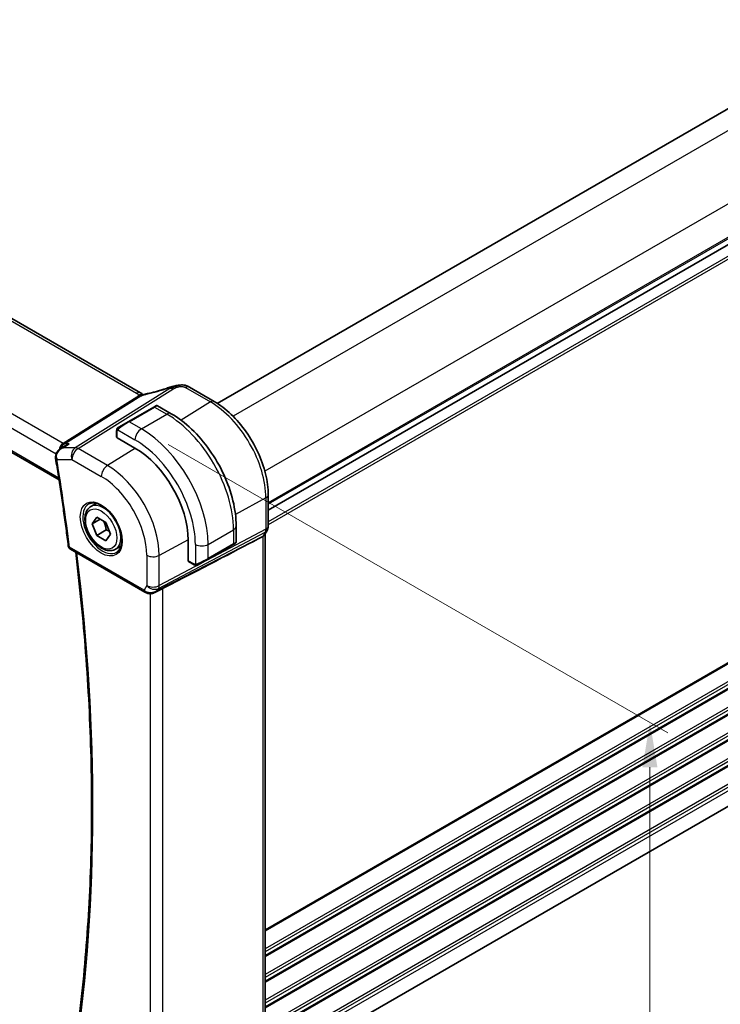
# Model space of a CAD drawing. Units: millimetres. Extents: x 29 to 4566, y 16 to 859.
# Drawn here: x 212 to 290, y 261 to 371 of the extents above; entities that cross this region are included whole.
import ezdxf

# ---------------------------------------------------------------- set-up
doc = ezdxf.new("R2010")
doc.units = ezdxf.units.MM
doc.header["$LTSCALE"] = 2
doc.layers.get('Defpoints').update_dxf_attribs({"lineweight": 25})
for name, color, linetype, lineweight in [('Dimension (ISO)', 7, 'Continuous', 18), ('Visible (ISO)', 7, 'Continuous', 35), ('Visible Narrow (ISO)', 7, 'Continuous', 25)]:
    doc.layers.add(name, color=color, linetype=linetype, lineweight=lineweight)
doc.styles.add('Note Text (TK)', font='MS PGothic.ttf')
doc.dimstyles.new('Default - Method 1b (TK)', dxfattribs={"dimscale": 2, "dimtxt": 2.5, "dimasz": 2.5, "dimexe": 1, "dimexo": 1.5, "dimgap": 1, "dimtad": 1, "dimtoh": 1, "dimrnd": 1e-08, "dimdsep": 46, "dimtxsty": 'Note Text (TK)', "dimcen": 0.09, "dimdle": 5, "dimclrd": 100, "dimclre": 100, "dimclrt": 7, "dimadec": 1, "dimazin": 1, "dimtfac": 1, "dimtmove": 0, "dimatfit": 3, "dimfxl": 0, "dimtolj": 1, "dimlwd": -1, "dimlwe": -1, "dimarcsym": 0})

# ---------------------------------------------------------------- blocks, each defined once
blk = doc.blocks.new('*D3')
at = {"layer": 'Defpoints', "color": 0, "transparency": 16777216}
for p in [(225.43, 325.08), (225.43, 242.62), (282, 209.96)]:
    blk.add_point(p, dxfattribs=at)
at = {"layer": 'Dimension (ISO)', "color": 100, "transparency": 16777216}
for p, q in [((228.43, 323.35), (284, 291.27)), ((282, 287.42), (282, 214.96)), ((228.43, 240.89), (284, 208.8))]:
    blk.add_line(p, q, dxfattribs=at)
for points in [[(281.16, 287.42), (282.83, 287.42), (282, 292.42)], [(281.16, 214.96), (282.83, 214.96), (282, 209.96)]]:
    blk.add_solid(points, dxfattribs=at)
at = {"layer": 'Dimension (ISO)', "color": 7, "transparency": 16777216, "insert": (277.96, 247.1), "char_height": 5, "attachment_point": 4, "rotation": 90, "style": 'Note Text (TK)'}
blk.add_mtext('\\A1;{\\Q30.000;\\W0.816;\\H0.816x;101}', dxfattribs=at)
blk = doc.blocks.new('*D4')
at = {"layer": 'Defpoints', "color": 0, "transparency": 16777216}
for p in [(126.08, 308.55), (232.85, 246.9), (232.85, 204.45)]:
    blk.add_point(p, dxfattribs=at)
at = {"layer": 'Dimension (ISO)', "color": 100, "transparency": 16777216}
for p, q in [((126.08, 305.09), (126.08, 263.78)), ((130.41, 263.59), (228.52, 206.95)), ((232.85, 243.44), (232.85, 202.14))]:
    blk.add_line(p, q, dxfattribs=at)
for points in [[(130.83, 264.31), (129.99, 262.87), (126.08, 266.09)], [(228.94, 207.67), (228.11, 206.23), (232.85, 204.45)]]:
    blk.add_solid(points, dxfattribs=at)
at = {"layer": 'Dimension (ISO)', "color": 7, "transparency": 16777216, "insert": (178.73, 240.36), "char_height": 5, "attachment_point": 4, "rotation": 330, "style": 'Note Text (TK)'}
blk.add_mtext('\\A1;{\\Q-30.000;\\W0.816;\\H0.816x;151}', dxfattribs=at)

msp = doc.modelspace()

# ---------------------------------------------------------------- linework, layer by layer
at = {"layer": 'Visible (ISO)'}
for p, q in [((348.6442, 394.1824), (233.8705, 327.9178)), ((354.3011, 382.3024), (239.5364, 316.043)), ((354.3011, 382.3024), (239.5364, 316.043)), ((225.3266, 329.1013), (145.577, 375.1448)), ((134.6527, 366.5403), (216.2703, 319.4184)), ((230.7708, 329.7179), (233.535, 328.1219)), ((226.8004, 327.5101), (227.0347, 327.6453)), ((227.2347, 327.6453), (228.756, 326.767)), ((226.8004, 327.5101), (223.9719, 325.8771)), ((222.9207, 325.2702), (223.9719, 325.8771)), ((222.682, 324.1676), (222.682, 324.8768)), ((224.7205, 322.9412), (222.7406, 324.0843)), ((216.3983, 322.8428), (216.9626, 323.2085)), ((354.281, 319.8116), (239.5364, 253.5638)), ((219.8099, 316.4434), (220.4097, 316.7896)), ((239.5364, 317.7272), (239.5364, 314.2512)), ((219.9522, 314.5286), (220.4625, 315.2546)), ((220.8361, 315.0389), (219.9522, 314.5286)), ((220.4625, 313.2133), (219.9522, 314.5286)), ((220.4625, 315.2546), (221.4831, 314.6653)), ((221.4831, 314.6653), (221.9934, 313.3501)), ((221.5232, 313.8257), (220.4625, 313.2133)), ((235.9735, 314.2659), (235.9735, 312.5092)), ((239.4143, 313.7868), (239.1302, 313.2947)), ((239.1829, 313.3859), (239.1829, 257.0517)), ((221.4831, 312.6241), (220.4625, 313.2133)), ((221.9934, 313.3501), (221.4831, 312.6241)), ((230.6425, 310.3978), (230.6425, 312.6839)), ((235.8735, 312.336), (235.6392, 312.2007)), ((238.4041, 312.8309), (238.9285, 313.1084)), ((217.5509, 311.6779), (225.8327, 306.8964)), ((222.5599, 311.6802), (223.1597, 312.0265)), ((232.8108, 310.5678), (235.6392, 312.2007)), ((231.2995, 309.9508), (230.6854, 310.3054)), ((232.8108, 310.5678), (231.7596, 309.9608)), ((226.9426, 306.8774), (227.6776, 307.2548))]:
    msp.add_line(p, q, dxfattribs=at)
msp.add_arc((217.8009, 312.1109), 0.5, 187.186559, 240, dxfattribs=at)
for centre, major_axis, ratio, start_param, end_param in [((228.7573, 328.9211), (-0.2645, 0.755), 0.08814316, 0.00003485, 0.00063369), ((230.3708, 329.025), (0.4, 0.6928), 0.57735027, 0, 0.00008427), ((222.882, 324.1716), (0.2, 0.0063), 0.59713441, 3.12287743, 3.90827559), ((224.7205, 316.103), (-4.1875, 7.253), 0.57735027, 3.92699082, 5.49778714), ((216.3782, 321.98), (-0.5, 0.0031), 0.30714715, 0.00118516, 0.00137507), ((216.3862, 321.8737), (-0.4935, -0.0807), 0.44742019, 6.28060849, 6.28318531), ((189.3212, 288.6836), (54.8753, 27.4104), 0.0119155, 5.48350481, 5.81358608), ((234.9735, 312.0474), (-0.999, -0.4665), 0.09498243, 3.09176892, 3.09726751), ((238.3829, 313.6003), (0.7867, -0.2108), 0.68850026, 5.64531247, 6.10075339), ((230.7888, 310.4766), (-0.1054, -0.17), 0.59713441, 5.51650237, 6.30190053), ((226.6069, 307.8292), (-0.9775, -0.5077), 0.86753071, 0.64332597, 1.74972179), ((226.6069, 307.8292), (-0.2034, -1.0326), 0.86449907, 0.67237215, 0.94938926), ((226.2788, 307.2519), (-0.1221, -0.4849), 0.30577763, 6.28164457, 6.28182537)]:
    msp.add_ellipse(centre, major_axis=major_axis, ratio=ratio, start_param=start_param, end_param=end_param, dxfattribs=at)
for points, knots in [([(228.4928, 329.6761), (228.5731, 329.7043), (228.6553, 329.7322), (228.8272, 329.781), (228.9188, 329.8037), (229.1393, 329.8552), (229.2697, 329.8827), (229.3999, 329.9068)], [0, 0, 0, 0, 0.0256452285, 0.0256452285, 0.0543676633, 0.0543676633, 0.0941405093, 0.0941405093, 0.0941405093, 0.0941405093]), ([(229.5659, 329.9354), (229.5175, 329.9283), (229.3994, 329.8984), (229.1006, 329.7676), (228.8724, 329.6348), (228.7598, 329.5641)], [0.282042879, 0.282042879, 0.282042879, 0.282042879, 0.5, 0.75, 1, 1, 1, 1]), ([(229.3771, 329.9023), (229.4064, 329.9082), (229.4355, 329.9139), (229.4792, 329.9216), (229.4939, 329.9241), (229.5128, 329.9271), (229.5168, 329.9277), (229.5254, 329.9291), (229.53, 329.9298), (229.5362, 329.9307), (229.5382, 329.931), (229.541, 329.9315), (229.5419, 329.9316), (229.5449, 329.9321), (229.5471, 329.9324), (229.5517, 329.9332), (229.5542, 329.9336), (229.5567, 329.934)], [0, 0, 0, 0, 0.0089471524, 0.0089471524, 0.0134392652, 0.0134392652, 0.0146730774, 0.0146730774, 0.016079062, 0.016079062, 0.0167975323, 0.0167975323, 0.0172447714, 0.0172447714, 0.0181528315, 0.0181528315, 0.0190099129, 0.0190099129, 0.0190099129, 0.0190099129]), ([(229.5659, 329.9354), (229.5967, 329.94), (229.6285, 329.9444), (229.671, 329.95), (229.6836, 329.9516), (229.6974, 329.9534), (229.7004, 329.9538), (229.7148, 329.9558), (229.7275, 329.9575), (229.7427, 329.9593), (229.7457, 329.9596), (229.7486, 329.96)], [0, 0, 0, 0, 0.0093654292, 0.0093654292, 0.0135973843, 0.0135973843, 0.0146288358, 0.0146288358, 0.0183196046, 0.0183196046, 0.019210871, 0.019210871, 0.019210871, 0.019210871]), ([(229.7486, 329.96), (229.7489, 329.96), (229.742, 329.9488), (229.694, 329.8719), (229.6612, 329.7852)], [0.430888531, 0.430888531, 0.430888531, 0.430888531, 0.666666667, 1, 1, 1, 1]), ([(229.7486, 329.96), (229.9289, 329.9773), (230.1162, 329.9683), (230.3547, 329.9109), (230.4188, 329.8909), (230.5443, 329.8413), (230.6052, 329.8105), (230.6609, 329.78)], [0, 0, 0, 0, 0.0544135284, 0.0544135284, 0.0747826011, 0.0747826011, 0.0956903156, 0.0956903156, 0.0956903156, 0.0956903156]), ([(225.249, 328.7148), (225.2314, 328.7066), (225.1475, 328.6657), (225.0684, 328.6195), (225.005, 328.5797)], [0.746915088, 0.746915088, 0.746915088, 0.746915088, 0.8, 1, 1, 1, 1]), ([(225.4347, 328.8613), (225.4129, 328.8639), (225.3146, 328.8724), (225.1889, 328.8662), (225.0858, 328.8355)], [0.564113981, 0.564113981, 0.564113981, 0.564113981, 0.666666667, 1, 1, 1, 1]), ([(225.4434, 328.7924), (225.426, 328.787), (225.3687, 328.7674), (225.2976, 328.7376), (225.249, 328.7148)], [0.529602327, 0.529602327, 0.529602327, 0.529602327, 0.6, 0.746915088, 0.746915088, 0.746915088, 0.746915088]), ([(225.3266, 329.1013), (225.3753, 329.0732), (225.4237, 329.0416), (225.5112, 328.9742), (225.5507, 328.9376), (225.5956, 328.8894), (225.6048, 328.8792), (225.6175, 328.8648), (225.6215, 328.8604), (225.6253, 328.8561)], [0.000004116, 0.000004116, 0.000004116, 0.000004116, 0.0176933626, 0.0176933626, 0.0337136286, 0.0337136286, 0.0379565368, 0.0379565368, 0.0399237317, 0.0399237317, 0.0399237317, 0.0399237317]), ([(225.4367, 328.7791), (225.4367, 328.7791), (225.4367, 328.7791), (225.4372, 328.7793), (225.4377, 328.7795), (225.4392, 328.7801), (225.4402, 328.7805), (225.4436, 328.7818), (225.4462, 328.7829), (225.4539, 328.786), (225.4591, 328.7881), (225.4742, 328.7941), (225.484, 328.7981), (225.5122, 328.8094), (225.5306, 328.817), (225.5543, 328.8268), (225.5592, 328.8288), (225.564, 328.8308)], [0.0404719111, 0.0404719111, 0.0404719111, 0.0404719111, 0.0407859184, 0.0407859184, 0.0412118488, 0.0412118488, 0.0416387642, 0.0416387642, 0.0424965961, 0.0424965961, 0.0441787801, 0.0441787801, 0.0473533981, 0.0473533981, 0.053500686, 0.053500686, 0.0550731408, 0.0550731408, 0.0550731408, 0.0550731408]), ([(225.564, 328.8308), (225.6908, 328.8844), (225.8232, 328.9328), (226.0053, 328.9803), (226.0555, 328.9908), (226.0997, 329.0001)], [0, 0, 0, 0, 0.0414243936, 0.0414243936, 0.0571566844, 0.0571566844, 0.0571566844, 0.0571566844]), ([(226.0995, 328.9995), (226.6764, 329.1216), (227.3049, 329.2883), (228.1204, 329.5483), (228.3058, 329.6103), (228.491, 329.6751)], [0, 0, 0, 0, 0.202452646, 0.202452646, 0.261547918, 0.261547918, 0.261547918, 0.261547918]), ([(227.0348, 327.6454), (227.0348, 327.6454), (227.0349, 327.6454), (227.035, 327.6455), (227.035, 327.6455), (227.0351, 327.6456), (227.0353, 327.6457), (227.0355, 327.6458), (227.0356, 327.6459), (227.036, 327.6461), (227.0363, 327.6462), (227.0374, 327.6469), (227.0383, 327.6474), (227.0417, 327.6492), (227.0444, 327.6506), (227.055, 327.6557), (227.0632, 327.6591), (227.0922, 327.6687), (227.1141, 327.6722), (227.1573, 327.6721), (227.179, 327.6684), (227.2117, 327.6573), (227.2238, 327.6518), (227.2351, 327.6453)], [0, 0, 0, 0, 0.000025198, 0.000025198, 0.0000453567, 0.0000453567, 0.0000860717, 0.0000860717, 0.0001261833, 0.0001261833, 0.0002245795, 0.0002245795, 0.0005193576, 0.0005193576, 0.0014035281, 0.0014035281, 0.0040611477, 0.0040611477, 0.0105609385, 0.0105609385, 0.0170066631, 0.0170066631, 0.0209289603, 0.0209289603, 0.0209289603, 0.0209289603]), ([(233.535, 328.1219), (234.1844, 327.747), (234.8193, 327.2625), (236.0162, 326.1224), (236.5781, 325.4667), (237.5839, 324.0421), (238.0276, 323.2735), (238.7584, 321.6902), (239.0454, 320.8757), (239.4343, 319.2691), (239.5364, 318.4771), (239.5364, 317.7272)], [4.71238898, 4.71238898, 4.71238898, 4.71238898, 5.02654825, 5.02654825, 5.34070751, 5.34070751, 5.65486678, 5.65486678, 5.96902604, 5.96902604, 6.28318531, 6.28318531, 6.28318531, 6.28318531]), ([(228.756, 326.767), (229.538, 326.3155), (230.3018, 325.7326), (231.7413, 324.3613), (232.4168, 323.573), (233.6259, 321.8605), (234.1593, 320.9366), (235.0378, 319.0333), (235.3828, 318.0541), (235.8505, 316.1218), (235.9735, 315.1689), (235.9735, 314.2659)], [4.71238898, 4.71238898, 4.71238898, 4.71238898, 5.02654825, 5.02654825, 5.34070751, 5.34070751, 5.65486678, 5.65486678, 5.96902604, 5.96902604, 6.28318531, 6.28318531, 6.28318531, 6.28318531]), ([(222.682, 324.8768), (222.682, 324.913), (222.6849, 324.9484), (222.6945, 325.0187), (222.7021, 325.056), (222.7178, 325.0921)], [0, 0, 0, 0, 0.0119468544, 0.0119468544, 0.0241877567, 0.0241877567, 0.0241877567, 0.0241877567]), ([(222.729, 325.1147), (222.7322, 325.1206), (222.7359, 325.1268), (222.7439, 325.1388), (222.7483, 325.1447), (222.7608, 325.1597), (222.7695, 325.1687), (222.7915, 325.1891), (222.8054, 325.2003), (222.8243, 325.2135), (222.829, 325.2167), (222.8363, 325.2213), (222.8389, 325.2229), (222.8422, 325.2248), (222.8429, 325.2252), (222.8437, 325.2257), (222.8439, 325.2258), (222.844, 325.2259), (222.8441, 325.2259), (222.8495, 325.229), (222.8458, 325.2269), (222.8453, 325.2266)], [0, 0, 0, 0, 0.002122275, 0.002122275, 0.0043209174, 0.0043209174, 0.0080438542, 0.0080438542, 0.0133471514, 0.0133471514, 0.0150676692, 0.0150676692, 0.0160044614, 0.0160044614, 0.0162543383, 0.0162543383, 0.0163011896, 0.0163011896, 0.0163138613, 0.0163138613, 0.0182545528, 0.0182545528, 0.0182545528, 0.0182545528]), ([(222.9207, 325.2702), (222.9162, 325.2676), (222.9117, 325.2649), (222.9071, 325.2623), (222.9025, 325.2596), (222.8979, 325.257), (222.8933, 325.2543), (222.8887, 325.2517), (222.8842, 325.249), (222.8798, 325.2465), (222.8754, 325.244), (222.8712, 325.2416), (222.8674, 325.2394), (222.8636, 325.2372), (222.8601, 325.2351), (222.8571, 325.2334), (222.8541, 325.2317), (222.8516, 325.2302), (222.8496, 325.2291), (222.8476, 325.2279), (222.8462, 325.2271), (222.8453, 325.2266)], [0, 0, 0, 0, 0.071275003, 0.071275003, 0.071275003, 0.142460654, 0.142460654, 0.142460654, 0.213640744, 0.213640744, 0.213640744, 0.284898994, 0.284898994, 0.284898994, 0.356320054, 0.356320054, 0.356320054, 0.427990515, 0.427990515, 0.427990515, 0.5, 0.5, 0.5, 0.5]), ([(217.3939, 323.416), (217.3925, 323.4155), (217.391, 323.415), (217.2618, 323.3709), (217.1381, 323.3143), (217.0028, 323.234), (216.9826, 323.2215), (216.9626, 323.2085)], [-0.0004630845, -0.0004630845, -0.0004630845, -0.0004630845, 0, 0, 0.0408363089, 0.0408363089, 0.048117318, 0.048117318, 0.048117318, 0.048117318]), ([(215.8842, 321.9828), (215.8854, 322.0878), (215.9046, 322.1942), (215.9755, 322.3879), (216.0264, 322.478), (216.1548, 322.6463), (216.236, 322.7245), (216.3488, 322.809), (216.3738, 322.8264), (216.3992, 322.8429)], [0, 0, 0, 0, 0.031801994, 0.031801994, 0.062497068, 0.062497068, 0.096067332, 0.096067332, 0.105271318, 0.105271318, 0.105271318, 0.105271318]), ([(215.8928, 321.793), (215.9997, 321.1388), (216.1041, 320.4854), (216.3077, 319.1804), (216.407, 318.5289), (216.6004, 317.2276), (216.6946, 316.5778), (216.8777, 315.2803), (216.9667, 314.6325), (217.1396, 313.3389), (217.2235, 312.6931), (217.3048, 312.0483)], [6.0777293406, 6.0777293406, 6.0777293406, 6.0777293406, 6.0876691356, 6.0876691356, 6.0976089306, 6.0976089306, 6.1075487256, 6.1075487256, 6.1174885206, 6.1174885206, 6.1274283156, 6.1274283156, 6.1274283156, 6.1274283156]), ([(219.599, 316.7223), (219.7688, 316.8109), (219.9711, 316.848), (220.4054, 316.8046), (220.6293, 316.7375), (221.0832, 316.5126), (221.3123, 316.3586), (221.7581, 315.976), (221.9747, 315.7474), (222.3721, 315.2375), (222.5526, 314.956), (222.8579, 314.3698), (222.9824, 314.0652), (223.1625, 313.4661), (223.2183, 313.1718), (223.2576, 312.6257), (223.2415, 312.3739), (223.1447, 311.9365), (223.0638, 311.752), (222.8834, 311.5042), (222.7953, 311.4211), (222.6961, 311.358)], [3.95168604, 3.95168604, 3.95168604, 3.95168604, 4.32021757, 4.32021757, 4.64166467, 4.64166467, 4.95087063, 4.95087063, 5.26111987, 5.26111987, 5.57308423, 5.57308423, 5.8854387, 5.8854387, 6.1966954, 6.1966954, 6.50602088, 6.50602088, 6.81768226, 6.81768226, 7.04388825, 7.04388825, 7.04388825, 7.04388825]), ([(222.5599, 311.6802), (222.4115, 311.5945), (222.2436, 311.5442), (221.8809, 311.5141), (221.6855, 311.5398), (221.2724, 311.6666), (221.0545, 311.7771), (220.628, 312.0719), (220.4199, 312.2585), (220.0386, 312.6843), (219.8653, 312.9229), (219.5685, 313.4286), (219.4447, 313.6955), (219.2582, 314.2345), (219.1955, 314.5066), (219.1406, 315.0329), (219.1488, 315.2872), (219.2446, 315.7474), (219.3306, 315.9554), (219.5544, 316.2564), (219.6734, 316.3645), (219.8099, 316.4434)], [2.35619449, 2.35619449, 2.35619449, 2.35619449, 2.62198886, 2.62198886, 2.91161337, 2.91161337, 3.23970828, 3.23970828, 3.57841915, 3.57841915, 3.91455234, 3.91455234, 4.24911174, 4.24911174, 4.58502719, 4.58502719, 4.92367944, 4.92367944, 5.25327908, 5.25327908, 5.49778714, 5.49778714, 5.49778714, 5.49778714]), ([(239.5359, 314.2336), (239.5337, 314.1352), (239.5163, 314.0361), (239.4651, 313.8892), (239.4411, 313.8368), (239.4125, 313.7872)], [0.0020685814, 0.0020685814, 0.0020685814, 0.0020685814, 0.0318047681, 0.0318047681, 0.0490373629, 0.0490373629, 0.0490373629, 0.0490373629]), ([(235.7839, 312.2843), (235.7838, 312.2843), (235.7838, 312.2842), (235.7838, 312.2842), (235.7837, 312.2842), (235.7836, 312.2841), (235.7835, 312.284), (235.7829, 312.2837), (235.7824, 312.2834), (235.7792, 312.2816), (235.7764, 312.28), (235.7698, 312.2762), (235.7659, 312.2739), (235.7483, 312.2637), (235.7334, 312.2551), (235.7118, 312.2427), (235.7063, 312.2395), (235.6988, 312.2352), (235.6969, 312.2341), (235.6854, 312.2274), (235.6755, 312.2217), (235.6614, 312.2136), (235.6575, 312.2113), (235.6506, 312.2073), (235.6476, 312.2056), (235.6435, 312.2032), (235.6423, 312.2026), (235.6408, 312.2016), (235.6403, 312.2014), (235.6398, 312.2011), (235.6396, 312.201), (235.6394, 312.2009), (235.6394, 312.2008), (235.6393, 312.2008)], [0, 0, 0, 0, 0.0000143276, 0.0000143276, 0.0000429827, 0.0000429827, 0.0001068712, 0.0001068712, 0.0004476112, 0.0004476112, 0.0022650653, 0.0022650653, 0.0046885415, 0.0046885415, 0.0129608135, 0.0129608135, 0.0157124736, 0.0157124736, 0.0166294659, 0.0166294659, 0.0212180106, 0.0212180106, 0.0229375206, 0.0229375206, 0.0242270874, 0.0242270874, 0.0247106469, 0.0247106469, 0.0248919802, 0.0248919802, 0.0249492904, 0.0249492904, 0.0249779455, 0.0249779455, 0.0249779455, 0.0249779455]), ([(235.973, 312.5053), (235.9727, 312.4849), (235.9691, 312.4644), (235.9559, 312.4251), (235.9458, 312.406), (235.9207, 312.3726), (235.9056, 312.3579), (235.8863, 312.3441), (235.8838, 312.3424), (235.88, 312.34), (235.8787, 312.3392), (235.8768, 312.338), (235.8761, 312.3376), (235.8751, 312.337), (235.8748, 312.3368), (235.8743, 312.3365), (235.8741, 312.3364), (235.8738, 312.3362), (235.8736, 312.3361), (235.8735, 312.336)], [0.0003061201, 0.0003061201, 0.0003061201, 0.0003061201, 0.0064078605, 0.0064078605, 0.012743451, 0.012743451, 0.0189338338, 0.0189338338, 0.0198426454, 0.0198426454, 0.0202980808, 0.0202980808, 0.0205262453, 0.0205262453, 0.020641063, 0.020641063, 0.0206995584, 0.0206995584, 0.0207605989, 0.0207605989, 0.0207605989, 0.0207605989]), ([(217.9695, 255.7024), (218.4795, 259.1389), (218.8892, 262.6522), (219.5062, 269.8188), (219.7136, 273.4721), (219.925, 280.9045), (219.9292, 284.6837), (219.734, 292.3531), (219.5348, 296.2434), (218.9533, 303.8632), (218.5838, 307.5866), (218.1264, 311.3456)], [6.126635102, 6.126635102, 6.126635102, 6.126635102, 6.188754205, 6.188754205, 6.250873308, 6.250873308, 6.312992411, 6.312992411, 6.375111513, 6.375111513, 6.433177614, 6.433177614, 6.433177614, 6.433177614]), ([(231.5036, 309.874), (231.4816, 309.8765), (231.4604, 309.8816), (231.4144, 309.896), (231.3902, 309.906), (231.3439, 309.927), (231.3213, 309.9382), (231.2995, 309.9508)], [0, 0, 0, 0, 0.0068916718, 0.0068916718, 0.0158944038, 0.0158944038, 0.0242016971, 0.0242016971, 0.0242016971, 0.0242016971]), ([(231.6826, 309.9164), (231.6775, 309.9135), (231.6724, 309.9107), (231.6516, 309.9002), (231.6351, 309.8933), (231.6049, 309.8829), (231.591, 309.879), (231.5694, 309.8748), (231.5615, 309.8737), (231.5454, 309.8723), (231.5371, 309.8722), (231.5293, 309.8723)], [0, 0, 0, 0, 0.0017957487, 0.0017957487, 0.0071483592, 0.0071483592, 0.0114073539, 0.0114073539, 0.0138059334, 0.0138059334, 0.0162568007, 0.0162568007, 0.0162568007, 0.0162568007]), ([(231.6838, 309.9171), (231.6851, 309.9179), (231.6876, 309.9193), (231.691, 309.9213), (231.6944, 309.9232), (231.6988, 309.9258), (231.7041, 309.9288), (231.7091, 309.9317), (231.7148, 309.935), (231.7209, 309.9385), (231.727, 309.942), (231.7335, 309.9458), (231.74, 309.9496), (231.7466, 309.9534), (231.7533, 309.9572), (231.7596, 309.9608)], [0.5, 0.5, 0.5, 0.5, 0.605247725, 0.605247725, 0.605247725, 0.707891002, 0.707891002, 0.707891002, 0.804148575, 0.804148575, 0.804148575, 0.902074288, 0.902074288, 0.902074288, 1, 1, 1, 1]), ([(227.0027, 306.9136), (226.8706, 306.8346), (226.7229, 306.7762), (226.504, 306.7401), (226.4355, 306.7353), (226.2965, 306.7399), (226.2254, 306.7499), (226.1565, 306.7673)], [0, 0, 0, 0, 0.0469570149, 0.0469570149, 0.0676803601, 0.0676803601, 0.0892688189, 0.0892688189, 0.0892688189, 0.0892688189])]:
    msp.add_open_spline(points, degree=3, knots=knots, dxfattribs=at)
for points in [[(229.3771, 329.9023), (229.2751, 329.8816), (229.1589, 329.8513), (229.0434, 329.8166)], [(225.495, 328.9775), (225.4501, 329.0194), (225.3914, 329.0638), (225.3195, 329.1052)], [(230.6383, 329.7922), (230.6856, 329.7671), (230.729, 329.742), (230.7708, 329.7179)], [(222.7178, 325.0921), (222.7212, 325.0999), (222.725, 325.1076), (222.729, 325.1147)], [(222.7178, 325.0921), (222.7178, 325.0921), (222.7178, 325.0921), (222.7178, 325.0921)], [(222.729, 325.1147), (222.729, 325.1147), (222.729, 325.1147), (222.729, 325.1147)], [(216.6671, 322.9636), (216.6671, 322.9636), (216.6671, 322.9636), (216.6671, 322.9636)], [(215.8928, 321.7936), (215.8827, 321.8556), (215.8779, 321.9193), (215.8783, 321.9832)], [(231.5036, 309.874), (231.5036, 309.874), (231.5036, 309.874), (231.5036, 309.874)], [(231.5286, 309.8723), (231.5205, 309.8725), (231.512, 309.8731), (231.5036, 309.874)], [(231.5286, 309.8723), (231.5288, 309.8723), (231.529, 309.8723), (231.5293, 309.8723)], [(226.1565, 306.7672), (226.0409, 306.7963), (225.9305, 306.84), (225.8325, 306.8966)], [(227.1671, 307.0375), (227.167, 307.0374), (227.1669, 307.0374), (227.1667, 307.0374)], [(227.8, 307.3179), (227.7624, 307.2985), (227.7212, 307.277), (227.6775, 307.2546)]]:
    msp.add_open_spline(points, degree=3, dxfattribs=at)
for points, weights in [([(221.2113, 314.8222), (221.44, 314.3982), (221.5232, 313.8257)], [1.05886467072, 1.11516383842, 1]), ([(221.5232, 313.8257), (221.7082, 313.7667), (221.8563, 313.7035)], [1, 1.03917061523, 1.05850500864])]:
    msp.add_rational_spline(points, weights, degree=2, dxfattribs=at)
at = {"layer": 'Visible Narrow (ISO)'}
for p, q in [((350.6641, 392.8991), (235.6307, 326.4845)), ((354.1996, 386.7754), (239.1662, 320.3608)), ((354.3011, 383.1189), (239.5364, 316.8595)), ((354.3011, 382.9556), (239.5364, 316.6962)), ((354.3011, 380.996), (239.5364, 314.7366)), ((354.3011, 380.6694), (239.5364, 314.41)), ((145.1572, 375.0934), (224.9068, 329.0499)), ((216.7155, 323.4641), (136.0853, 370.0161)), ((135.1526, 368.9505), (215.9452, 322.3049)), ((216.2415, 319.6041), (134.5933, 366.7437)), ((354.3011, 335.8029), (239.1829, 269.3394)), ((354.3011, 335.6396), (239.1829, 269.1761)), ((354.3011, 333.68), (239.1829, 267.2165)), ((354.3011, 333.3534), (239.1829, 266.8899)), ((354.3011, 332.9452), (239.1829, 266.4816)), ((354.3011, 332.7819), (239.1829, 266.3183)), ((354.3011, 330.8223), (239.1829, 264.3588)), ((354.3011, 330.4957), (239.1829, 264.0322)), ((354.3011, 330.0874), (239.1829, 263.6239)), ((354.3011, 329.9241), (239.1829, 263.4606)), ((228.6068, 329.589), (218.0698, 322.9759)), ((218.3858, 322.8795), (228.9229, 329.4927)), ((230.3511, 329.6664), (233.1153, 328.0705)), ((224.9235, 328.6155), (216.7155, 323.4641)), ((216.8736, 323.416), (225.0815, 328.5673)), ((233.1153, 328.0705), (229.8413, 326.0482)), ((354.3011, 327.9645), (239.1829, 261.501)), ((354.3011, 327.6379), (239.1829, 261.1744)), ((224.0719, 325.8672), (226.9004, 327.5002)), ((225.4276, 325.0845), (228.256, 326.7175)), ((226.9004, 327.5002), (228.256, 326.7175)), ((354.3011, 327.2297), (239.1829, 260.7662)), ((354.3011, 327.0664), (239.1829, 260.6029)), ((225.4276, 325.0845), (224.0719, 325.8672)), ((222.7406, 324.0843), (222.7406, 324.7951)), ((222.8071, 324.9644), (224.7205, 323.8597)), ((354.3011, 325.1068), (239.1829, 258.6433)), ((354.3011, 324.7802), (239.1829, 258.3167)), ((354.3011, 324.372), (239.1829, 257.9084)), ((216.7149, 322.9759), (217.3939, 323.416)), ((217.3939, 323.416), (216.8736, 323.416)), ((354.3011, 324.2087), (239.1829, 257.7451)), ((218.0698, 322.9759), (216.7149, 322.9759)), ((221.6552, 320.9919), (218.3858, 322.8795)), ((224.7671, 322.9141), (221.6552, 320.9919)), ((354.3011, 322.2491), (239.5309, 255.9865)), ((216.0327, 321.6695), (217.7034, 321.6695)), ((217.7034, 321.6695), (220.9728, 319.7819)), ((354.3011, 321.9225), (239.5364, 255.6631)), ((354.3011, 321.5142), (239.5364, 255.2548)), ((239.282, 317.3894), (235.8937, 315.5652)), ((239.282, 317.3894), (239.282, 313.9134)), ((227.3472, 307.3152), (239.2074, 313.5915)), ((239.282, 313.9134), (227.4218, 307.637)), ((232.8522, 312.2247), (235.6806, 313.8577)), ((235.6806, 313.8577), (235.6806, 312.2923)), ((239.2074, 313.5915), (238.9285, 313.1084)), ((238.4041, 312.8309), (227.2143, 307.0851)), ((230.6423, 312.7379), (227.4218, 311.004)), ((235.6806, 312.2923), (232.8522, 310.6593)), ((238.9285, 313.1084), (238.9285, 256.759)), ((225.7291, 307.1253), (217.4473, 311.9068)), ((231.438, 312.2247), (231.438, 310.0153)), ((232.8522, 310.6593), (232.8522, 312.2247)), ((226.0327, 311.018), (226.0327, 307.651)), ((227.4218, 307.637), (227.4218, 311.004)), ((231.2581, 310.0423), (230.6425, 310.3978)), ((226.0327, 307.651), (225.7291, 307.1253)), ((227.2143, 307.0851), (227.3472, 307.3152)), ((227.8, 250.5666), (227.8, 307.3179)), ((226.4109, 306.7371), (226.4109, 250.7871))]:
    msp.add_line(p, q, dxfattribs=at)
for centre, major_axis, ratio, start_param, end_param in [((224.9266, 328.4085), (0.4, 0.6928), 0.57735027, 0.01745329, 0.82030475), ((224.9266, 328.4085), (0.4, 0.6928), 0.57735027, 0.00008509, 0.01745329), ((227.7613, 331.2054), (5.7735, 1.9692), 0.28135092, 4.30685956, 4.74177601), ((226.2653, 328.2174), (-0.1656, 0.7827), 0.46829458, 0.00093791, 0.32029631), ((228.7573, 328.9211), (-0.2645, 0.755), 0.08814316, 0.0006337, 0.28304194), ((228.9475, 328.6909), (-0.5316, 0.847), 0.56158686, 5.70860955, 5.94028955), ((228.9475, 328.6909), (-0.5316, 0.847), 0.56158686, 5.47692955, 5.70860955), ((230.3708, 329.025), (0.4, 0.6928), 0.57735027, 0.01745329, 0.82030475), ((230.3708, 329.025), (0.4, 0.6928), 0.57735027, 0.00008427, 0.01745329), ((224.9111, 329.0164), (-0.2658, 0.4235), 0.56158686, 2.33533689, 2.56701689), ((224.9111, 329.0164), (0.2658, -0.4235), 0.56158686, 5.70860955, 5.94028955), ((226.3347, 327.0103), (0.9035, 0.6319), 0.09498243, 0.04432783, 0.8297261), ((233.135, 327.4291), (0.4, 0.6928), 0.57735027, 0, 0.82030475), ((233.1153, 320.9498), (4.3605, -7.5527), 0.57735027, 0.78539816, 2.35619449), ((226.9004, 327.3369), (-0.1, 0.1732), 0.57735027, 5.49778714, 6.28318531), ((228.256, 325.901), (0.5, 0.866), 0.57735027, 0, 0.78539816), ((228.256, 318.1443), (5.25, -9.0933), 0.57735027, 0.78539816, 2.35619449), ((223.5063, 325.3773), (0.9035, 0.6319), 0.09498243, 0.8297261, 2.26725988), ((224.0719, 325.7039), (-0.1, 0.1732), 0.57735027, 5.49778714, 6.28318531), ((222.882, 324.8768), (-0.2, 0), 0.57735027, 0, 0.78539816), ((223.0207, 325.097), (0.1, -0.1732), 0.75836842, 3.87994533, 4.61829801), ((223.0207, 325.097), (-0.1, 0.1732), 0.75836842, 0, 0.73835268), ((225.4276, 324.268), (0.5, 0.866), 0.57735027, 0.78539816, 2.35619449), ((225.4276, 316.5113), (-5.25, 9.0933), 0.57735027, 3.92699082, 5.49778714), ((216.9905, 322.5179), (-0.0941, -1.042), 0.71420097, 3.64259998, 4.55476633), ((216.9905, 322.5179), (0.3524, 0.9746), 0.63614296, 0.68152591, 1.45403405), ((216.7032, 323.865), (0.2658, -0.4235), 0.56158686, 5.47692955, 5.94028955), ((224.7205, 316.103), (4.75, -8.2272), 0.57735027, 0.78539816, 2.35619449), ((216.9905, 322.5179), (0.3524, 0.9746), 0.63614296, 1.45443256, 1.45494687), ((218.4105, 322.0778), (0, -1), 0.77459667, 3.59703357, 5.13292332), ((218.4105, 322.0778), (0.5, 0.866), 0.57735027, 0.82030475, 2.35619449), ((218.4105, 322.0778), (-0.5316, 0.847), 0.56158686, 5.47692955, 5.94028955), ((216.3782, 321.98), (-0.5, 0.003), 0.30714715, 0.00137421, 0.70988814), ((216.3862, 321.8737), (-0.4935, -0.0807), 0.44742019, 0, 0.70177178), ((216.7386, 322.0869), (0.1644, 1.0035), 0.7229766, 1.89260372, 2.1144269), ((60.8839, 373.9104), (-112.0636, 194.0999), 0.57735027, 4.08274781, 4.13244678), ((221.6799, 320.1902), (-0.5, -0.866), 0.57735027, 3.9618974, 5.49778714), ((221.6552, 314.3333), (-4.0776, 7.0625), 0.57735027, 3.92699082, 5.49778714), ((220.9728, 313.9393), (3.5779, -6.1971), 0.57735027, 0.78539816, 2.35619449), ((221.1093, 314.0181), (1.549, -2.683), 0.57735027, 3.11689743, 6.30788053), ((221.1849, 314.0618), (1.375, -2.3816), 0.57735027, 0, 3.14159265), ((238.7364, 317.7272), (0.8, 0), 0.57735027, 5.46288056, 6.28318531), ((234.9735, 314.2659), (1, 0), 0.57735027, 5.49778714, 6.28318531), ((238.5949, 314.3329), (0.4742, -0.8804), 0.56479324, 0.33876207, 0.80212208), ((238.7215, 314.1868), (0.6928, -0.4), 0.77459667, 5.82774439, 6.28232088), ((238.7364, 314.2512), (0.8, 0), 0.57735027, 5.46288056, 6.28318531), ((235.5392, 312.374), (0.1, -0.1732), 0.57735027, 0, 0.78539816), ((234.9735, 312.0474), (-0.999, -0.4665), 0.09498243, 2.31186655, 3.09176892), ((217.8009, 312.1109), (-0.4961, -0.0626), 0.48079791, 0, 0.71875836), ((217.8009, 312.1109), (-0.25, -0.433), 0.57735027, 5.49778714, 6.28318531), ((61.591, 374.3186), (-112.0462, 194.0697), 0.57735027, 3.77129544, 4.07732191), ((232.1451, 312.6329), (1, 0), 0.57735027, 3.92699082, 5.49778714), ((226.7398, 311.4262), (-1, 0), 0.57735027, 0.78539816, 2.32128791), ((232.1451, 310.4144), (-0.999, -0.4665), 0.09498243, 0.87433278, 2.31186655), ((232.7108, 310.741), (0.1, -0.1732), 0.57735027, 0, 0.78539816), ((231.3995, 310.124), (-0.1, -0.1732), 0.57735027, 5.49778714, 6.28318531), ((231.6596, 310.1341), (0.1, -0.1732), 0.75836842, 4.80647995, 5.54483263), ((231.6596, 310.1341), (0.1, -0.1732), 0.75836842, 5.54483263, 6.28318531), ((226.0827, 307.3294), (-0.25, -0.433), 0.57735027, 5.49778714, 6.28239942), ((226.4301, 307.5228), (-0.9823, 0.2678), 0.67405159, 0.97459532, 1.40408924), ((226.7398, 308.0593), (-1, 0), 0.57735027, 0.78539816, 2.32128791), ((226.7398, 308.0593), (0.866, -0.5), 0.77459667, 4.29185465, 5.82774439), ((226.2788, 307.2519), (-0.1221, -0.4849), 0.30577763, 5.55670123, 6.28164527), ((226.7398, 308.0593), (0.4677, -0.8839), 0.56158686, 0.34289576, 0.80625576)]:
    msp.add_ellipse(centre, major_axis=major_axis, ratio=ratio, start_param=start_param, end_param=end_param, dxfattribs=at)
for major_axis in [(-1.649, 2.8561), (1.225, -2.1218)]:
    msp.add_ellipse((220.9728, 313.9393), major_axis=major_axis, ratio=0.57735027, dxfattribs=at)
for points in [[(229.0434, 329.8166), (228.9048, 329.775), (228.7672, 329.7271), (228.6715, 329.6733)], [(225.5168, 328.8114), (225.4946, 328.8069), (225.4704, 328.8008), (225.4434, 328.7924)], [(225.564, 328.8308), (225.5466, 328.8235), (225.5304, 328.8105), (225.5191, 328.7881)], [(230.6609, 329.78), (230.6941, 329.7619), (230.7282, 329.7424), (230.7638, 329.7218)], [(222.721, 325.0951), (222.7175, 325.0872), (222.7111, 325.071), (222.7027, 325.0438), (222.6951, 325.0115), (222.6886, 324.9709), (222.6837, 324.9233), (222.682, 324.8933), (222.682, 324.8768)], [(222.721, 325.0951), (222.7174, 325.0817), (222.7164, 325.0548), (222.7399, 324.9982), (222.7707, 324.9544), (222.7882, 324.9361)], [(222.721, 325.0951), (222.7193, 325.0939), (222.7181, 325.093), (222.7178, 325.0921)], [(222.721, 325.0951), (222.7279, 325.1107), (222.7434, 325.1394), (222.7869, 325.1863), (222.8257, 325.2153), (222.8453, 325.2266)], [(222.721, 325.0951), (222.7224, 325.096), (222.7263, 325.0983), (222.7353, 325.1032), (222.7495, 325.1099), (222.7694, 325.12), (222.796, 325.135), (222.8274, 325.1541), (222.8476, 325.1672), (222.8584, 325.174)], [(216.7149, 322.9759), (216.6019, 322.9498), (216.4948, 322.9055), (216.3989, 322.8433)], [(231.5078, 309.8753), (231.4975, 309.8764), (231.4769, 309.8796), (231.4429, 309.8882), (231.4013, 309.9025), (231.3489, 309.9249), (231.3167, 309.9409), (231.2995, 309.9508)], [(231.5078, 309.8753), (231.4945, 309.8789), (231.4709, 309.8915), (231.4336, 309.9402), (231.4111, 309.9888), (231.404, 310.0131)], [(231.5078, 309.8753), (231.5059, 309.8744), (231.5045, 309.8739), (231.5036, 309.874)], [(231.5078, 309.8753), (231.51, 309.8764), (231.516, 309.8798), (231.5312, 309.8901), (231.557, 309.907), (231.5985, 309.9309), (231.6293, 309.9466), (231.6451, 309.9549)], [(231.5078, 309.8753), (231.5248, 309.8735), (231.5576, 309.8726), (231.6198, 309.8867), (231.6642, 309.9058), (231.6838, 309.9171)], [(231.5078, 309.8753), (231.5143, 309.8736), (231.5211, 309.8725), (231.5286, 309.8723)]]:
    msp.add_open_spline(points, degree=3, dxfattribs=at)
for points, knots in [([(229.6612, 329.7852), (229.7092, 329.793), (229.7562, 329.7983), (229.8025, 329.8009), (229.8482, 329.8035), (229.8932, 329.8034), (229.9366, 329.8008), (229.9799, 329.7982), (230.0216, 329.793), (230.0602, 329.7855), (230.0989, 329.7779), (230.1345, 329.7678), (230.1681, 329.7559), (230.1837, 329.7503), (230.1989, 329.7443), (230.2136, 329.738), (230.2307, 329.7306), (230.2473, 329.7228), (230.2635, 329.7147), (230.2937, 329.6994), (230.3225, 329.683), (230.3511, 329.6664)], [0.5, 0.5, 0.5, 0.5, 0.584107171, 0.584107171, 0.584107171, 0.667330656, 0.667330656, 0.667330656, 0.75017556, 0.75017556, 0.75017556, 0.833124397, 0.833124397, 0.833124397, 0.871792277, 0.871792277, 0.871792277, 0.916528496, 0.916528496, 0.916528496, 1, 1, 1, 1]), ([(224.9068, 329.0499), (224.9279, 329.0377), (224.9498, 329.0249), (224.9711, 329.0099), (224.9921, 328.9951), (225.0126, 328.9782), (225.0294, 328.96), (225.0464, 328.9417), (225.0598, 328.922), (225.0693, 328.9013), (225.079, 328.8799), (225.0845, 328.8573), (225.0858, 328.8355)], [0, 0, 0, 0, 0.124253634, 0.124253634, 0.124253634, 0.247491697, 0.247491697, 0.247491697, 0.371926564, 0.371926564, 0.371926564, 0.5, 0.5, 0.5, 0.5]), ([(225.0858, 328.8355), (225.0868, 328.8182), (225.0851, 328.8008), (225.0803, 328.7834), (225.0755, 328.766), (225.0677, 328.749), (225.0576, 328.7328), (225.0476, 328.7169), (225.0354, 328.7019), (225.0212, 328.6879), (225.0071, 328.6739), (224.991, 328.661), (224.9743, 328.649), (224.9576, 328.637), (224.9404, 328.6261), (224.9235, 328.6155)], [0.5, 0.5, 0.5, 0.5, 0.600759326, 0.600759326, 0.600759326, 0.701476591, 0.701476591, 0.701476591, 0.80103456, 0.80103456, 0.80103456, 0.900492048, 0.900492048, 0.900492048, 1, 1, 1, 1]), ([(225.0815, 328.5673), (225.0976, 328.5775), (225.1147, 328.5881), (225.1362, 328.6009), (225.1578, 328.6136), (225.1838, 328.6285), (225.2115, 328.6438), (225.2393, 328.659), (225.2687, 328.6745), (225.3005, 328.6902), (225.3323, 328.706), (225.3664, 328.722), (225.4034, 328.7385), (225.4247, 328.748), (225.4469, 328.7577), (225.4693, 328.7672), (225.486, 328.7743), (225.5026, 328.7813), (225.5191, 328.7881)], [0, 0, 0, 0, 0.099924098, 0.099924098, 0.099924098, 0.199817223, 0.199817223, 0.199817223, 0.299728203, 0.299728203, 0.299728203, 0.399705954, 0.399705954, 0.399705954, 0.457232265, 0.457232265, 0.457232265, 0.5, 0.5, 0.5, 0.5]), ([(225.5752, 328.8355), (225.5716, 328.8364), (225.5303, 328.846), (225.4838, 328.8555), (225.4347, 328.8613)], [0.311023775, 0.311023775, 0.311023775, 0.311023775, 0.333333333, 0.564113981, 0.564113981, 0.564113981, 0.564113981]), ([(225.6123, 328.8509), (225.6071, 328.8561), (225.5782, 328.8866), (225.5399, 328.9355), (225.495, 328.9775)], [0.441238693, 0.441238693, 0.441238693, 0.441238693, 0.5, 0.75, 0.75, 0.75, 0.75]), ([(225.5191, 328.7881), (225.5579, 328.804), (225.5952, 328.8185), (225.6326, 328.8322), (225.6698, 328.8458), (225.7072, 328.8585), (225.7425, 328.8699), (225.7777, 328.8812), (225.8109, 328.8912), (225.8415, 328.8997), (225.8722, 328.9082), (225.9004, 328.9152), (225.9255, 328.9211), (225.9365, 328.9236), (225.9469, 328.926), (225.9567, 328.9282), (225.9697, 328.931), (225.9813, 328.9335), (225.9927, 328.9359)], [0.5, 0.5, 0.5, 0.5, 0.600355489, 0.600355489, 0.600355489, 0.700188263, 0.700188263, 0.700188263, 0.799765384, 0.799765384, 0.799765384, 0.899347151, 0.899347151, 0.899347151, 0.942772826, 0.942772826, 0.942772826, 1, 1, 1, 1]), ([(228.4847, 329.6396), (228.4982, 329.6443), (228.5117, 329.649), (228.5249, 329.6534), (228.5379, 329.6577), (228.5505, 329.6616), (228.5626, 329.6649), (228.5746, 329.6682), (228.5861, 329.6709), (228.597, 329.673), (228.608, 329.6751), (228.6184, 329.6765), (228.6278, 329.6772), (228.6374, 329.678), (228.6459, 329.678), (228.6532, 329.6773), (228.6607, 329.6767), (228.6668, 329.6753), (228.6715, 329.6733)], [0, 0, 0, 0, 0.082909435, 0.082909435, 0.082909435, 0.16452674, 0.16452674, 0.16452674, 0.245925314, 0.245925314, 0.245925314, 0.328149607, 0.328149607, 0.328149607, 0.412355981, 0.412355981, 0.412355981, 0.5, 0.5, 0.5, 0.5]), ([(228.6715, 329.6733), (228.6766, 329.6712), (228.6803, 329.6683), (228.6823, 329.6645), (228.683, 329.6632), (228.6835, 329.6618), (228.6837, 329.6603), (228.6845, 329.6547), (228.6819, 329.6481), (228.6759, 329.6407), (228.6699, 329.6333), (228.6605, 329.6251), (228.6485, 329.6164), (228.6366, 329.6077), (228.622, 329.5985), (228.6068, 329.589)], [0.5, 0.5, 0.5, 0.5, 0.594163845, 0.594163845, 0.594163845, 0.627770747, 0.627770747, 0.627770747, 0.751811154, 0.751811154, 0.751811154, 0.875901195, 0.875901195, 0.875901195, 1, 1, 1, 1]), ([(228.9229, 329.4927), (228.9654, 329.5194), (229.0108, 329.5474), (229.0637, 329.5766), (229.1165, 329.6058), (229.1769, 329.6362), (229.2403, 329.6634), (229.3038, 329.6905), (229.3704, 329.7145), (229.4416, 329.7352), (229.47, 329.7435), (229.4992, 329.7513), (229.5285, 329.7584), (229.5733, 329.7692), (229.6176, 329.7782), (229.6612, 329.7852)], [0, 0, 0, 0, 0.124753294, 0.124753294, 0.124753294, 0.249483574, 0.249483574, 0.249483574, 0.374242348, 0.374242348, 0.374242348, 0.424060803, 0.424060803, 0.424060803, 0.5, 0.5, 0.5, 0.5]), ([(222.721, 325.0951), (222.7225, 325.1008), (222.725, 325.1073), (222.7285, 325.1138), (222.729, 325.1147)], [0, 0, 0, 0, 0.142857143, 0.165189173, 0.165189173, 0.165189173, 0.165189173]), ([(222.7406, 324.7951), (222.7406, 324.8008), (222.7413, 324.8109), (222.7436, 324.8229), (222.745, 324.8308), (222.7469, 324.8395), (222.7492, 324.8487), (222.7513, 324.8567), (222.7536, 324.865), (222.7564, 324.8731), (222.7591, 324.8809), (222.7622, 324.8884), (222.7656, 324.8956), (222.7691, 324.9029), (222.7728, 324.9098), (222.7765, 324.9163), (222.7805, 324.9234), (222.7845, 324.9301), (222.7882, 324.9361)], [0, 0, 0, 0, 0.19035453, 0.19035453, 0.19035453, 0.313863222, 0.313863222, 0.313863222, 0.421406083, 0.421406083, 0.421406083, 0.523967972, 0.523967972, 0.523967972, 0.628134753, 0.628134753, 0.628134753, 0.741726882, 0.741726882, 0.741726882, 0.741726882]), ([(222.7882, 324.9361), (222.792, 324.9423), (222.7955, 324.948), (222.7986, 324.9526), (222.8022, 324.958), (222.8052, 324.962), (222.8071, 324.9644)], [0.741726882, 0.741726882, 0.741726882, 0.741726882, 0.860546319, 0.860546319, 0.860546319, 1, 1, 1, 1]), ([(222.8071, 324.9644), (222.8076, 324.9652), (222.8086, 324.9664), (222.8099, 324.968), (222.8127, 324.9714), (222.8172, 324.9764), (222.8226, 324.9823), (222.8266, 324.9866), (222.8311, 324.9915), (222.836, 324.9965), (222.8405, 325.0012), (222.8454, 325.0059), (222.8501, 325.0104), (222.8554, 325.0153), (222.8605, 325.02), (222.8651, 325.0241), (222.8725, 325.0309), (222.8784, 325.0359), (222.8806, 325.0377)], [0.000000144, 0.000000144, 0.000000144, 0.000000144, 0.094244623, 0.094244623, 0.094244623, 0.296084967, 0.296084967, 0.296084967, 0.446134624, 0.446134624, 0.446134624, 0.588438527, 0.588438527, 0.588438527, 0.744229366, 0.744229366, 0.744229366, 1, 1, 1, 1]), ([(215.9984, 321.8822), (215.9831, 322.0876), (216.0393, 322.2859), (216.1303, 322.4495), (216.1758, 322.5313), (216.2296, 322.6046), (216.2896, 322.6706), (216.411, 322.8042), (216.5578, 322.907), (216.7149, 322.9759)], [0, 0, 0, 0, 0.0323764468, 0.0323764468, 0.0323764468, 0.0485646702, 0.0485646702, 0.0485646702, 0.0813448548, 0.0813448548, 0.0813448548, 0.0813448548]), ([(231.404, 310.0131), (231.3956, 310.0129), (231.3863, 310.0127), (231.3764, 310.0129), (231.3673, 310.0131), (231.3578, 310.0135), (231.3481, 310.0147), (231.3383, 310.016), (231.3284, 310.018), (231.3188, 310.0204), (231.308, 310.0231), (231.2978, 310.0263), (231.2887, 310.0293), (231.2748, 310.0339), (231.2637, 310.0391), (231.2581, 310.0423)], [0.258273118, 0.258273118, 0.258273118, 0.258273118, 0.393143911, 0.393143911, 0.393143911, 0.516901466, 0.516901466, 0.516901466, 0.642015716, 0.642015716, 0.642015716, 0.782669876, 0.782669876, 0.782669876, 1, 1, 1, 1]), ([(231.438, 310.0153), (231.4363, 310.015), (231.434, 310.0147), (231.4312, 310.0144), (231.4246, 310.0137), (231.4151, 310.0134), (231.404, 310.0131)], [0.000000157, 0.000000157, 0.000000157, 0.000000157, 0.07789573, 0.07789573, 0.07789573, 0.258273118, 0.258273118, 0.258273118, 0.258273118]), ([(231.5382, 310.0423), (231.5349, 310.041), (231.5241, 310.0373), (231.5109, 310.0331), (231.5025, 310.0305), (231.4932, 310.0277), (231.484, 310.0252), (231.4745, 310.0227), (231.4652, 310.0206), (231.4574, 310.0189), (231.4479, 310.0169), (231.4406, 310.0156), (231.438, 310.0153)], [0, 0, 0, 0, 0.32158276, 0.32158276, 0.32158276, 0.52551233, 0.52551233, 0.52551233, 0.73736223, 0.73736223, 0.73736223, 1, 1, 1, 1])]:
    msp.add_open_spline(points, degree=3, knots=knots, dxfattribs=at)

# ---------------------------------------------------------------- dimensions: what is measured, and where the dimension line sits
at = {"layer": 'Dimension (ISO)', "color": 100, "true_color": 0x00ff3f}
for base, p1, p2, angle, text, picture, middle in [((281.9961, 209.9585), (225.4276, 325.0845), (225.4276, 242.6183), 90, '{\\Q30.000;\\W0.816;\\H0.816x;<>}', '*D3', (281.9961, 251.1915)), ((232.8522, 204.4471), (126.0791, 308.5504), (232.8522, 246.9049), 150, '{\\Q-30.000;\\W0.816;\\H0.816x;<>}', '*D4', (179.4656, 235.2699))]:
    dim = msp.add_linear_dim(base=base, p1=p1, p2=p2, angle=angle, text=text, dimstyle='Default - Method 1b (TK)', override={"dimtoh": 0, "dimdec": 2, "dimlfac": 1.224745, "dimtp": 0, "dimtm": 0, "dimtdec": 2, "dimtofl": 0, "dimatfit": 1}, dxfattribs=at)
    dim.commit()
    dim.dimension.update_dxf_attribs({"geometry": picture, "text_midpoint": middle, "dimtype": 160})

doc.saveas('drawing.dxf')
